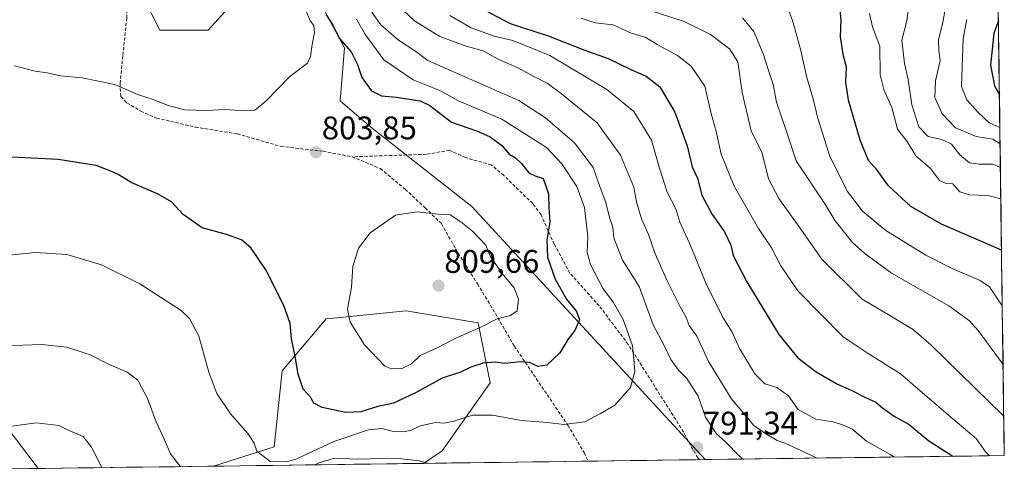
# Model space of a CAD drawing. Units: metres. Extents: x 590332 to 593772, y 4733650 to 4736008.
# Drawn here: x 593471 to 593772, y 4733690 to 4733828 of the extents above; entities that cross this region are included whole.
import ezdxf
from ezdxf.enums import TextEntityAlignment as Align

# ---------------------------------------------------------------- set-up
doc = ezdxf.new("R2010")
doc.units = ezdxf.units.M
doc.header["$MEASUREMENT"] = 0
doc.linetypes.add('TRAZOSX2', pattern=[1.5, 1, -0.5])
for name, color, linetype, lineweight in [('Arbolado forestal CxS', 92, 'Continuous', 0), ('Carátula', 7, 'Continuous', 5), ('Curva de nivel maestra', 36, 'Continuous', 30), ('Curva de nivel normal', 36, 'Continuous', 0), ('Matorral CxS', 135, 'Continuous', 0), ('Municipio CxS', 142, 'Continuous', 0), ('Punto de cota en terreno', 7, 'Continuous', 0), ('Rótulo de punto de cota en terreno', 19, 'Continuous', 0), ('Senda', 19, 'TRAZOSX2', 0)]:
    doc.layers.add(name, color=color, linetype=linetype, lineweight=lineweight)
doc.styles.add('Arial', font='txt', dxfattribs={"height": 0.2})

# ---------------------------------------------------------------- blocks, each defined once
blk = doc.blocks.new('*U152')
at = {"layer": 'Arbolado forestal CxS', "color": 92, "linetype": 'Continuous', "lineweight": 0}
for points in [[(593759.3, 4734667.65, 640.58), (593772.5, 4733694.98, 769.28), (593680.82, 4733693.76, 790.99), (593680.82, 4733693.76, 790.99), (593609.25, 4733771.28, 804.35), (593578.25, 4733795.55, 803.64), (593568.82, 4733803.65, 803.49), (593570.16, 4733819.83, 800.13), (593560.73, 4733837.36, 798.81), (593553.75, 4733837.83, 804.22), (593540.51, 4733838.71, 807.44), (593528.39, 4733825.22, 807.68), (593513.56, 4733825.22, 808.68), (593508.17, 4733836.01, 810.47), (593508.17, 4733858.94, 813.6), (593499.03, 4733884.31, 817.7), (593485.25, 4733892.93, 819.16), (593480.5, 4733895.9, 819.26), (593477.47, 4733897.8, 819.49), (593462.27, 4733884.66, 817.61)], [(593459.12, 4733713.57, 786.47), (593476.28, 4733691.03, 780.6), (593435.13, 4733690.49, 779.02)]]:
    blk.add_polyline3d(points, dxfattribs=at)
blk.add_polyline3d([(593529.99, 4733691.75, 792.48), (593548.61, 4733697.63, 795.68), (593551.06, 4733720.92, 799.14), (593564.54, 4733736.85, 803.51), (593566.77, 4733737.08, 804.14), (593589.06, 4733739.31, 808.25), (593611.13, 4733735.63, 803.69), (593614.8, 4733717.24, 796.82), (593600.09, 4733696.4, 790.68), (593594.4, 4733692.61, 789.45), (593529.99, 4733691.75, 792.48)], close=True, dxfattribs=at)
blk = doc.blocks.new('*U164')
at = {"layer": 'Matorral CxS', "color": 135, "linetype": 'Continuous', "lineweight": 0}
for points in [[(593508.17, 4733836.01, 810.47), (593513.56, 4733825.22, 808.68), (593528.39, 4733825.22, 807.68), (593540.51, 4733838.71, 807.44)], [(593560.73, 4733837.36, 798.81), (593570.16, 4733819.83, 800.13), (593568.82, 4733803.65, 803.49), (593578.25, 4733795.55, 803.64), (593609.25, 4733771.28, 804.35), (593680.82, 4733693.76, 790.99), (593680.82, 4733693.76, 790.99), (593594.4, 4733692.61, 789.45), (593600.09, 4733696.4, 790.68), (593614.8, 4733717.24, 796.82), (593611.13, 4733735.63, 803.69), (593589.06, 4733739.31, 808.25), (593566.77, 4733737.08, 804.14), (593564.54, 4733736.85, 803.51), (593551.06, 4733720.92, 799.14), (593548.61, 4733697.63, 795.68), (593529.99, 4733691.75, 792.48), (593476.28, 4733691.03, 780.6), (593476.28, 4733691.03, 780.6), (593459.12, 4733713.57, 786.47)]]:
    blk.add_polyline3d(points, dxfattribs=at)
blk = doc.blocks.new('*U171')
at = {"layer": 'Arbolado forestal CxS', "color": 92, "linetype": 'Continuous', "lineweight": 0}
for points in [[(593680.82, 4733693.76, 790.99), (593680.82, 4733693.76, 790.99), (593609.25, 4733771.28, 804.35), (593578.25, 4733795.55, 803.64), (593568.82, 4733803.65, 803.49), (593570.16, 4733819.83, 800.13), (593560.73, 4733837.36, 798.81), (593553.75, 4733837.83, 804.22), (593540.51, 4733838.71, 807.44), (593528.39, 4733825.22, 807.68), (593513.56, 4733825.22, 808.68), (593508.17, 4733836.01, 810.47), (593508.17, 4733858.94, 813.6), (593499.03, 4733884.31, 817.7), (593485.25, 4733892.93, 819.16), (593480.5, 4733895.9, 819.26), (593477.47, 4733897.8, 819.49), (593462.27, 4733884.66, 817.61)], [(593459.12, 4733713.57, 786.47), (593476.28, 4733691.03, 780.6)], [(593594.4, 4733692.61, 789.45), (593600.09, 4733696.4, 790.68), (593614.8, 4733717.24, 796.82), (593611.13, 4733735.63, 803.69), (593589.06, 4733739.31, 808.25), (593566.77, 4733737.08, 804.14), (593564.54, 4733736.85, 803.51), (593551.06, 4733720.92, 799.14), (593548.61, 4733697.63, 795.68), (593529.99, 4733691.75, 792.48)]]:
    blk.add_polyline3d(points, dxfattribs=at)
blk = doc.blocks.new('*U179')
at = {"layer": 'Matorral CxS', "color": 135, "linetype": 'Continuous', "lineweight": 0}
for points in [[(593680.82, 4733693.76, 790.99), (593680.82, 4733693.76, 790.99), (593609.25, 4733771.28, 804.35), (593578.25, 4733795.55, 803.64), (593568.82, 4733803.65, 803.49), (593570.16, 4733819.83, 800.13), (593560.73, 4733837.36, 798.81), (593553.75, 4733837.83, 804.22), (593540.51, 4733838.71, 807.44), (593528.39, 4733825.22, 807.68), (593513.56, 4733825.22, 808.68), (593508.17, 4733836.01, 810.47), (593508.17, 4733858.94, 813.6), (593499.03, 4733884.31, 817.7), (593485.25, 4733892.93, 819.16), (593480.5, 4733895.9, 819.26), (593477.47, 4733897.8, 819.49), (593462.27, 4733884.66, 817.61)], [(593459.12, 4733713.57, 786.47), (593476.28, 4733691.03, 780.6)], [(593594.4, 4733692.61, 789.45), (593600.09, 4733696.4, 790.68), (593614.8, 4733717.24, 796.82), (593611.13, 4733735.63, 803.69), (593589.06, 4733739.31, 808.25), (593566.77, 4733737.08, 804.14), (593564.54, 4733736.85, 803.51), (593551.06, 4733720.92, 799.14), (593548.61, 4733697.63, 795.68), (593529.99, 4733691.75, 792.48)]]:
    blk.add_polyline3d(points, dxfattribs=at)
blk = doc.blocks.new('*U189')
at = {"layer": 'Curva de nivel normal', "color": 36, "linetype": 'Continuous', "lineweight": 0}
for points in [[(593578.56, 4733830.76, 790), (593581.34, 4733826.88, 790), (593586.69, 4733822.21, 790), (593592.09, 4733818.72, 790), (593595.78, 4733815.92, 790), (593623.61, 4733803.75, 790), (593631.8, 4733798.39, 790), (593640.66, 4733790.8, 790), (593646.38, 4733783.2, 790), (593648.58, 4733777.07, 790), (593650.34, 4733772.49, 790), (593651.44, 4733767.92, 790), (593652.48, 4733764.97, 790), (593652.78, 4733761.65, 790), (593655.46, 4733754.83, 790), (593660.56, 4733746.77, 790), (593664.78, 4733735.05, 790), (593668.05, 4733728.9, 790), (593670.22, 4733724.37, 790), (593672.59, 4733721.17, 790), (593675.1, 4733718.62, 790), (593678.58, 4733713.17, 790), (593680.91, 4733706.75, 790), (593684.26, 4733701.61, 790), (593687.08, 4733699.09, 790), (593691.19, 4733694.86, 790), (593692.29, 4733693.91, 790)], [(593519.92, 4733691.62, 790), (593519.23, 4733692.33, 790), (593516.78, 4733695.53, 790), (593514.71, 4733700.49, 790), (593512.43, 4733705.37, 790), (593509.82, 4733712.48, 790), (593506.8, 4733718.07, 790), (593503.55, 4733720.56, 790), (593497.86, 4733722.96, 790), (593492.19, 4733725.85, 790), (593485.06, 4733728.23, 790), (593477.32, 4733728.97, 790), (593465.74, 4733728.57, 790)], [(593595.63, 4733692.62, 790), (593593.14, 4733693.43, 790), (593585.84, 4733694.22, 790), (593574.19, 4733693.94, 790), (593567.06, 4733694.21, 790), (593562.08, 4733692.66, 790), (593561.11, 4733692.16, 790)]]:
    blk.add_polyline3d(points, dxfattribs=at)
blk = doc.blocks.new('*U192')
at = {"layer": 'Curva de nivel normal', "color": 36, "linetype": 'Continuous', "lineweight": 0}
blk.add_polyline3d([(593573.84, 4733828.58, 795), (593576.6, 4733823.85, 795), (593582.23, 4733816.17, 795), (593591.24, 4733810.05, 795), (593599.39, 4733806.76, 795), (593605.36, 4733803.53, 795), (593618.46, 4733797.96, 795), (593625.72, 4733793.4, 795), (593632.09, 4733789.33, 795), (593636.77, 4733784.28, 795), (593641.38, 4733777.39, 795), (593643.78, 4733770.97, 795), (593644.82, 4733762.06, 795), (593644.58, 4733757.19, 795), (593645.66, 4733753.53, 795), (593649.52, 4733746.09, 795), (593652.69, 4733741.89, 795), (593655.58, 4733736.63, 795), (593658.46, 4733728.61, 795), (593658.9, 4733724.6, 795), (593659.18, 4733720.73, 795), (593657.83, 4733715.79, 795), (593653.04, 4733710.47, 795), (593648.68, 4733707.86, 795), (593643.92, 4733705.29, 795), (593637.43, 4733704.48, 795), (593632.38, 4733705.15, 795), (593624.46, 4733705.73, 795), (593615.55, 4733707.36, 795), (593609.45, 4733707.41, 795), (593603.72, 4733705.53, 795), (593600.75, 4733704.96, 795), (593598.04, 4733705.1, 795), (593593.38, 4733704.07, 795), (593590.71, 4733702.79, 795), (593588.38, 4733702.28, 795), (593584.83, 4733702.47, 795), (593581.6, 4733703.31, 795), (593577.52, 4733702.83, 795), (593566.86, 4733699.3, 795), (593555.6, 4733693.96, 795), (593552.46, 4733693.08, 795), (593547.41, 4733693.22, 795), (593543.25, 4733696.32, 795), (593542.48, 4733698.83, 795), (593540.58, 4733701.7, 795), (593535.18, 4733707.79, 795), (593531.06, 4733714.03, 795), (593528.56, 4733720.48, 795), (593525.47, 4733731.54, 795), (593522.63, 4733736.98, 795), (593520.09, 4733739.43, 795), (593507.43, 4733747.62, 795), (593495.68, 4733753.38, 795), (593485.07, 4733756.54, 795), (593475.36, 4733757.15, 795), (593466.46, 4733756.26, 795)], dxfattribs=at)
blk = doc.blocks.new('*U200')
at = {"layer": 'Curva de nivel normal', "color": 36, "linetype": 'Continuous', "lineweight": 0}
blk.add_polyline3d([(593602.46, 4733829.75, 780), (593609.04, 4733826.02, 780), (593616.04, 4733823.45, 780), (593621.78, 4733822.1, 780), (593633.1, 4733817.52, 780), (593650.6, 4733807.14, 780), (593658.91, 4733800.35, 780), (593664.34, 4733791.58, 780), (593666.75, 4733783, 780), (593669.16, 4733775.67, 780), (593671.76, 4733770.58, 780), (593672.97, 4733766.45, 780), (593675.94, 4733760.02, 780), (593681.08, 4733747.6, 780), (593686, 4733737.65, 780), (593689.03, 4733732.81, 780), (593691.34, 4733727.82, 780), (593696, 4733720, 780), (593699.03, 4733716.92, 780), (593702.7, 4733715.88, 780), (593706.36, 4733713.28, 780), (593709.33, 4733709.07, 780), (593714.69, 4733706.09, 780), (593720.03, 4733705.29, 780), (593722.85, 4733704.39, 780), (593725.75, 4733703.14, 780), (593730.27, 4733699.43, 780), (593737.54, 4733695.33, 780), (593738.84398, 4733694.53171, 780)], dxfattribs=at)
blk = doc.blocks.new('*U202')
at = {"layer": 'Curva de nivel normal', "color": 36, "linetype": 'Continuous', "lineweight": 0}
for points in [[(593588.42, 4733831.2, 785), (593591.63, 4733828.1, 785), (593599.4, 4733823.27, 785), (593607.53, 4733820.32, 785), (593612.68, 4733818.96, 785), (593617.28, 4733816.34, 785), (593623.34, 4733813.71, 785), (593628.47, 4733810.99, 785), (593632.36, 4733809.07, 785), (593636.74, 4733805.76, 785), (593647.67, 4733796.85, 785), (593654.86, 4733786.93, 785), (593658.89, 4733777.17, 785), (593659.7, 4733772.67, 785), (593661.24, 4733767.46, 785), (593663.4, 4733762.66, 785), (593665.47, 4733756.78, 785), (593669.03, 4733748.71, 785), (593672.96, 4733740.74, 785), (593674.91, 4733737.28, 785), (593675.83, 4733734.85, 785), (593678.17, 4733731.54, 785), (593681.69, 4733723.99, 785), (593688.71, 4733712.44, 785), (593695.67, 4733704.21, 785), (593699.09, 4733701.86, 785), (593702.83, 4733699.56, 785), (593706.21, 4733698.37, 785), (593715.07, 4733694.22, 785)], [(593495.77, 4733691.29, 785), (593492.62, 4733697.6, 785), (593490.07, 4733700.83, 785), (593485.4, 4733702.81, 785), (593482.63, 4733704.22, 785), (593475.63, 4733705.01, 785), (593467.48, 4733703.91, 785)]]:
    blk.add_polyline3d(points, dxfattribs=at)
blk = doc.blocks.new('*U210')
at = {"layer": 'Curva de nivel maestra', "color": 36, "linetype": 'Continuous', "lineweight": 30}
blk.add_polyline3d([(593564.54, 4733830, 800), (593566.58, 4733826.83, 800), (593568.56, 4733822.79, 800), (593572.2, 4733818.58, 800), (593574.17, 4733814.78, 800), (593575.5, 4733810.73, 800), (593578.46, 4733806.73, 800), (593581.48, 4733805.17, 800), (593586.07, 4733804.75, 800), (593593.37, 4733803.63, 800), (593596.31, 4733802.19, 800), (593602.97, 4733797.11, 800), (593610.92, 4733794.36, 800), (593614.88, 4733792.59, 800), (593618.42, 4733789.94, 800), (593620.71, 4733787.28, 800), (593622.64, 4733786.14, 800), (593624.46, 4733784.45, 800), (593626.7, 4733781.58, 800), (593628.62, 4733780.68, 800), (593631.12, 4733779.81, 800), (593632.74, 4733775.19, 800), (593632.79, 4733770.86, 800), (593633.1, 4733766.53, 800), (593632.18, 4733761.08, 800), (593632.44, 4733755.75, 800), (593634.79, 4733749.01, 800), (593638.24, 4733742.91, 800), (593641.32, 4733739.12, 800), (593642.22, 4733736.56, 800), (593640.8, 4733733.31, 800), (593638.65, 4733730.5, 800), (593636.2, 4733726.49, 800), (593632.26, 4733722.69, 800), (593629.59, 4733722.22, 800), (593626.89, 4733723.47, 800), (593624.04, 4733723.7, 800), (593619.38, 4733723.16, 800), (593616.38, 4733723.55, 800), (593612.71, 4733723.24, 800), (593608.96, 4733722.04, 800), (593605.73, 4733720.54, 800), (593600.12, 4733718.72, 800), (593591.98, 4733714.2, 800), (593585.2, 4733711.06, 800), (593580.39, 4733709.97, 800), (593575.22, 4733708.38, 800), (593570.56, 4733708.23, 800), (593563.29, 4733709.76, 800), (593560.78, 4733711.02, 800), (593559.73, 4733712.85, 800), (593557.52, 4733715.36, 800), (593555.92, 4733719.96, 800), (593555.05, 4733725.36, 800), (593553.94, 4733730.76, 800), (593553.47, 4733735.44, 800), (593551.69, 4733740.64, 800), (593546.22, 4733751.58, 800), (593541.52, 4733758.46, 800), (593538.55, 4733761.01, 800), (593533.96, 4733762.72, 800), (593526.52, 4733764.7, 800), (593520.75, 4733768.78, 800), (593517.12, 4733772.65, 800), (593513.03, 4733775.08, 800), (593504.72, 4733778.58, 800), (593500.81, 4733781.04, 800), (593498.54, 4733782.05, 800), (593494.02, 4733783.83, 800), (593482.4, 4733785.64, 800), (593468.02, 4733786.33, 800)], dxfattribs=at)
blk = doc.blocks.new('*U212')
at = {"layer": 'Curva de nivel maestra', "color": 36, "linetype": 'Continuous', "lineweight": 30}
blk.add_polyline3d([(593611.31, 4733832.45, 775), (593621.02, 4733827.35, 775), (593632.66, 4733823.54, 775), (593643.56, 4733819.26, 775), (593650.99, 4733816.6, 775), (593657.98, 4733813.23, 775), (593662.69, 4733811.14, 775), (593666.85, 4733807.91, 775), (593671.51, 4733800.18, 775), (593675.22, 4733789.84, 775), (593676.82, 4733783.4, 775), (593678.46, 4733779.9, 775), (593679.79, 4733774.78, 775), (593682.87, 4733768.86, 775), (593686.66, 4733763.48, 775), (593688.6, 4733759.39, 775), (593689.4, 4733756.22, 775), (593693.5, 4733748.23, 775), (593703.38, 4733732.02, 775), (593709.14, 4733724.97, 775), (593714.81, 4733720.64, 775), (593721.32, 4733716.81, 775), (593725.58, 4733715.07, 775), (593729.9, 4733712.73, 775), (593733.07, 4733711.38, 775), (593735.13, 4733709.61, 775), (593738.71, 4733707.1, 775), (593743.37, 4733704.54, 775), (593749.34, 4733699.5, 775), (593756.4, 4733695.06, 775), (593756.7619, 4733694.7704, 775)], dxfattribs=at)
blk = doc.blocks.new('5PATER')
at = {"layer": 'Carátula', "linetype": 'Continuous', "lineweight": 5}
h = blk.add_hatch(color=250, dxfattribs=at)
edge = h.paths.add_edge_path()
edge.add_ellipse((0, 0.01), major_axis=(-1.33, -1.34), ratio=0.999422, start_angle=0, end_angle=360)

msp = doc.modelspace()

# ---------------------------------------------------------------- linework, layer by layer
at = {"layer": 'Arbolado forestal CxS', "color": 92, "linetype": 'Continuous', "lineweight": 0}
for points in [[(593759.3, 4734667.65, 640.58), (593772.5, 4733694.98, 769.28)], [(593772.5, 4733694.98, 769.28), (593680.82, 4733693.76, 790.99)], [(593476.28, 4733691.03, 780.6), (593435.13, 4733690.49, 779.02)], [(593594.4, 4733692.61, 789.45), (593529.99, 4733691.75, 792.48)]]:
    msp.add_polyline3d(points, dxfattribs=at)
at = {"layer": 'Curva de nivel maestra', "color": 36, "linetype": 'Continuous', "lineweight": 30}
for points in [[(593771.65, 4733757.88, 750), (593753.21, 4733765.83, 750), (593743.82, 4733771.31, 750), (593736.94, 4733777.62, 750), (593733.51, 4733782.42, 750), (593730.85, 4733785.37, 750), (593728.26, 4733791.53, 750), (593724.77, 4733803.85, 750), (593723.91, 4733809.36, 750), (593724.08, 4733814.05, 750), (593723.18, 4733817.34, 750), (593722.24, 4733823.22, 750), (593722.51, 4733828.45, 750), (593721.42, 4733838.24, 750)], [(593770.69, 4733828.16, 725), (593769.24, 4733824.35, 725), (593768.22, 4733814.54, 725), (593769.46, 4733808.24, 725), (593771, 4733805.46, 725)], [(593771.65, 4733757.88, 750), (593771.65, 4733757.88, 750)]]:
    msp.add_polyline3d(points, dxfattribs=at)
at = {"layer": 'Curva de nivel normal', "color": 36, "linetype": 'Continuous', "lineweight": 0}
for points in [[(593771.88, 4733740.84, 755), (593767.91, 4733746.63, 755), (593765.12, 4733748.61, 755), (593756.7, 4733752.19, 755), (593748.48, 4733756.4, 755), (593736.14, 4733763.87, 755), (593728.98, 4733769.8, 755), (593724.4, 4733775.9, 755), (593719.01, 4733786.56, 755), (593715.19, 4733798.57, 755), (593713.97, 4733803.82, 755), (593711.9, 4733810.81, 755), (593710.15, 4733819.01, 755), (593707.6, 4733828.22, 755), (593705.12, 4733834.81, 755)], [(593771.2, 4733790.47, 735), (593768.94, 4733791.93, 735), (593763.92, 4733792.74, 735), (593757.53, 4733795.34, 735), (593753.47, 4733799.61, 735), (593751.2, 4733804.65, 735), (593751.44, 4733809.78, 735), (593752.88, 4733815.92, 735), (593752.43, 4733819.06, 735), (593752.29, 4733822.35, 735), (593753.55, 4733827.06, 735), (593754.47, 4733832.18, 735)], [(593469, 4733814.36, 805), (593475.36, 4733812.74, 805), (593478.97, 4733812.17, 805), (593483.06, 4733811.29, 805), (593489.73, 4733810.63, 805), (593499.76, 4733808.6, 805), (593506.74, 4733805.55, 805), (593511.83, 4733803.96, 805), (593516.1, 4733802.2, 805), (593521.22, 4733800.9, 805), (593527.94, 4733800.7, 805), (593533.49, 4733800.95, 805), (593539.45, 4733800.53, 805), (593542.64, 4733800.75, 805), (593546.05, 4733803.49, 805), (593553.39, 4733811.11, 805), (593558.79, 4733815.15, 805), (593559.76, 4733817.24, 805), (593560.23, 4733820.85, 805), (593561, 4733824.52, 805), (593560.74, 4733826.66, 805), (593559.65, 4733828.08, 805), (593558.28, 4733831.4, 805)], [(593772.34, 4733707.06, 765), (593750.09, 4733728.8, 765), (593744.65, 4733733.51, 765), (593737.44, 4733737.91, 765), (593728.88, 4733742.89, 765), (593716.57, 4733755.13, 765), (593709.64, 4733765.06, 765), (593703.32, 4733773.7, 765), (593700.15, 4733779.74, 765), (593698.24, 4733787.56, 765), (593694.86, 4733794.44, 765), (593692.12, 4733806.18, 765), (593690.8, 4733815.55, 765), (593688.23, 4733819.55, 765), (593682.4, 4733823.95, 765), (593674.38, 4733827.88, 765), (593663.89, 4733831.3, 765)], [(593692.22, 4733829, 760), (593695.74, 4733824.88, 760), (593698.68, 4733817.83, 760), (593700.3, 4733812.58, 760), (593701.66, 4733808.63, 760), (593702.6, 4733803.2, 760), (593705.74, 4733794.23, 760), (593708.66, 4733785.24, 760), (593712.92, 4733778.79, 760), (593717.69, 4733771.78, 760), (593720.66, 4733766.9, 760), (593725.97, 4733760.28, 760), (593729.78, 4733756.86, 760), (593737.86, 4733750.88, 760), (593755.46, 4733740.84, 760), (593761.78, 4733736.28, 760), (593764.47, 4733733.3, 760), (593772.12, 4733722.88, 760)], [(593731.13, 4733830.36, 745), (593732.07, 4733826.28, 745), (593734.32, 4733820.32, 745), (593734.47, 4733811.62, 745), (593735.6, 4733807.08, 745), (593738.05, 4733801.6, 745), (593739.71, 4733794.91, 745), (593742.7, 4733791.21, 745), (593745.33, 4733786.81, 745), (593749.83, 4733782.94, 745), (593752.64, 4733779.26, 745), (593754.32, 4733778.42, 745), (593756.7, 4733778.2, 745), (593758.91, 4733775.73, 745), (593761.78, 4733774.85, 745), (593767.42, 4733774.6, 745), (593771.43, 4733773.61, 745)], [(593743.08, 4733831.85, 740), (593742.6, 4733828.12, 740), (593741.06, 4733822.16, 740), (593741.87, 4733815.02, 740), (593743.04, 4733810.19, 740), (593744.18, 4733802.42, 740), (593746.25, 4733795.65, 740), (593749.12, 4733792.71, 740), (593753.34, 4733791.8, 740), (593756.32, 4733790.36, 740), (593758.88, 4733787.09, 740), (593761.81, 4733784.62, 740), (593764.76, 4733784.25, 740), (593769.03, 4733784.19, 740), (593771.3, 4733783.19, 740)], [(593642.71, 4733828.9, 770), (593647.04, 4733827.5, 770), (593652.57, 4733826.88, 770), (593657.88, 4733824.47, 770), (593662.54, 4733823.01, 770), (593666.06, 4733820.87, 770), (593672.24, 4733817.48, 770), (593676.48, 4733814.24, 770), (593680.7, 4733808.16, 770), (593682.62, 4733799.74, 770), (593684.11, 4733794.26, 770), (593685.68, 4733787.25, 770), (593689.66, 4733777.48, 770), (593697.15, 4733764.56, 770), (593701.09, 4733758.59, 770), (593704.02, 4733753.1, 770), (593709.23, 4733745.39, 770), (593723.08, 4733731.32, 770), (593730.73, 4733726.24, 770), (593740.63, 4733720, 770), (593756.09, 4733706.7, 770), (593763.89, 4733700.18, 770), (593766.71, 4733696.12, 770), (593767.91, 4733694.92, 770)], [(593761, 4733828.48, 730), (593759.87, 4733822.7, 730), (593759.35, 4733808.02, 730), (593761.06, 4733803.88, 730), (593764.53, 4733800.03, 730), (593767.9, 4733796.85, 730), (593771.14, 4733795.46, 730)], [(593584.62, 4733721.59, 805), (593588.03, 4733721.74, 805), (593590.71, 4733723.04, 805), (593593.38, 4733725.62, 805), (593598.38, 4733727.89, 805), (593603.88, 4733730.7, 805), (593612.41, 4733734.48, 805), (593617.04, 4733736.82, 805), (593621.12, 4733737.85, 805), (593623.17, 4733739.35, 805), (593623.49, 4733742.74, 805), (593622.16, 4733746.33, 805), (593618.44, 4733750.8, 805), (593614.86, 4733756.02, 805), (593613.5, 4733759.45, 805), (593609.44, 4733763.72, 805), (593605.89, 4733766.54, 805), (593602.53, 4733768.68, 805), (593599.77, 4733768.86, 805), (593592.36, 4733769.64, 805), (593585.86, 4733768.58, 805), (593578, 4733763.16, 805), (593574.44, 4733758.49, 805), (593572.78, 4733752.86, 805), (593572.33, 4733746.53, 805), (593571.11, 4733739.86, 805), (593571.9, 4733735.86, 805), (593576.3, 4733728.86, 805), (593582.55, 4733722.34, 805), (593584.62, 4733721.59, 805)]]:
    msp.add_polyline3d(points, dxfattribs=at)
at = {"layer": 'Matorral CxS', "color": 135, "linetype": 'Continuous', "lineweight": 0}
for points in [[(593680.82, 4733693.76, 790.99), (593594.4, 4733692.61, 789.45)], [(593529.99, 4733691.75, 792.48), (593476.28, 4733691.03, 780.6)]]:
    msp.add_polyline3d(points, dxfattribs=at)
at = {"layer": 'Municipio CxS', "color": 142, "linetype": 'Continuous', "lineweight": 0}
msp.add_polyline3d([(593770.68, 4733828.99, 724.98), (593770.75, 4733824.03, 724.1), (593770.82, 4733819.06, 723.77), (593770.88, 4733814.1, 723.84), (593770.95, 4733809.14, 724.29), (593771.02, 4733804.17, 725.41), (593771.09, 4733799.21, 727.21), (593771.15, 4733794.25, 731.67), (593771.22, 4733789.28, 735.3), (593771.29, 4733784.32, 738.89), (593771.36, 4733779.36, 741.83), (593771.42, 4733774.39, 744.62), (593771.49, 4733769.43, 746.41), (593771.56, 4733764.47, 748.07), (593771.62, 4733759.5, 749.67), (593771.69, 4733754.54, 751.08), (593771.76, 4733749.58, 752.81), (593771.83, 4733744.61, 754.17), (593771.89, 4733739.65, 755.55), (593771.96, 4733734.69, 756.94), (593772.03, 4733729.72, 758.41), (593772.1, 4733724.76, 759.3), (593772.16, 4733719.8, 760.4), (593772.23, 4733714.83, 761.82), (593772.3, 4733709.87, 763.52), (593772.37, 4733704.91, 765.6), (593772.43, 4733699.94, 767.27), (593772.5, 4733694.98, 768.43), (593767.52, 4733694.91, 770.37), (593762.53, 4733694.85, 772.06), (593757.55, 4733694.78, 774.66), (593752.56, 4733694.71, 776.13), (593747.58, 4733694.65, 777.48), (593742.59, 4733694.58, 779.16), (593737.61, 4733694.52, 780.54), (593732.62, 4733694.45, 781.49), (593727.64, 4733694.38, 782.84), (593722.65, 4733694.32, 783.05), (593717.67, 4733694.25, 784.32), (593712.68, 4733694.18, 785.58), (593707.7, 4733694.12, 786.97), (593702.71, 4733694.05, 787.8), (593697.73, 4733693.98, 788.63), (593692.74, 4733693.92, 789.89), (593687.76, 4733693.85, 790.62), (593682.78, 4733693.78, 791.01), (593677.79, 4733693.72, 791.23), (593672.81, 4733693.65, 791.5), (593667.82, 4733693.59, 791.54), (593662.84, 4733693.52, 791.54), (593657.85, 4733693.45, 791.75), (593652.87, 4733693.39, 792.06), (593647.88, 4733693.32, 792.33), (593642.9, 4733693.25, 792.64), (593637.91, 4733693.19, 792.2), (593632.93, 4733693.12, 792.11), (593627.94, 4733693.05, 792.18), (593622.96, 4733692.99, 792.14), (593617.97, 4733692.92, 791.77), (593612.99, 4733692.86, 791.44), (593608, 4733692.79, 791.09), (593603.02, 4733692.72, 790.6), (593598.04, 4733692.66, 790), (593593.05, 4733692.59, 789.79), (593588.07, 4733692.52, 789.61), (593583.08, 4733692.46, 789.33), (593578.1, 4733692.39, 788.92), (593573.11, 4733692.32, 788.95), (593568.13, 4733692.26, 788.46), (593563.14, 4733692.19, 789.12), (593558.16, 4733692.12, 792.13), (593553.17, 4733692.06, 793.53), (593548.19, 4733691.99, 793.76), (593543.2, 4733691.93, 793.63), (593538.22, 4733691.86, 793.4), (593533.23, 4733691.79, 792.9), (593528.25, 4733691.73, 791.75), (593523.26, 4733691.66, 790.54), (593518.28, 4733691.59, 789.67), (593513.3, 4733691.53, 788.94), (593508.31, 4733691.46, 787.88), (593503.33, 4733691.39, 786.88), (593498.34, 4733691.33, 785.76), (593493.36, 4733691.26, 784.49), (593488.37, 4733691.2, 783.15), (593483.39, 4733691.13, 782.22), (593478.4, 4733691.06, 781.3), (593473.42, 4733691, 780.73), (593468.43, 4733690.93, 780.83)], dxfattribs=at)
at = {"layer": 'Senda', "color": 19, "linetype": 'TRAZOSX2', "lineweight": 0}
for points in [[(593503.08, 4733840.5), (593503.43, 4733839.43), (593503.62, 4733834.48), (593503.41, 4733829.03), (593502.2, 4733817.39), (593501.36, 4733808.93), (593501.57, 4733804.91), (593503.47, 4733803), (593507.71, 4733800.46), (593512.58, 4733798.34), (593524.43, 4733795.59), (593537.34, 4733793.48), (593550.68, 4733789.67), (593563.59, 4733788.18), (593572.48, 4733786.49)], [(593679.05, 4733693.74), (593679.04, 4733693.74), (593678.48, 4733694.28), (593673.33, 4733703.49), (593657.2, 4733729.01), (593648.27, 4733740.85), (593639.28, 4733750.88), (593634.52, 4733759.73), (593630.47, 4733768.74), (593627.88, 4733772.17), (593619, 4733780.79), (593615.18, 4733783.99), (593607.28, 4733786.22), (593602.4, 4733788.45), (593595.3, 4733787.26), (593572.48, 4733786.49)], [(593572.48, 4733786.49), (593581.16, 4733782.89), (593588.78, 4733776.54), (593594.91, 4733770.83), (593599.89, 4733766.01), (593604.24, 4733758.29), (593610.98, 4733747.55), (593615.69, 4733739.78), (593622.28, 4733728.49), (593638.66, 4733704.26), (593643.64, 4733695.9), (593644.88, 4733693.28)]]:
    msp.add_lwpolyline(points, dxfattribs=at)

# ---------------------------------------------------------------- block references
at = {"layer": 'Arbolado forestal CxS', "color": 92, "linetype": 'Continuous', "lineweight": 0}
for name in ['*U152', '*U171']:
    msp.add_blockref(name, (0, 0), dxfattribs=at)
at = {"layer": 'Curva de nivel maestra', "color": 36, "linetype": 'Continuous', "lineweight": 30}
for name in ['*U210', '*U212']:
    msp.add_blockref(name, (0, 0), dxfattribs=at)
at = {"layer": 'Curva de nivel normal', "color": 36, "linetype": 'Continuous', "lineweight": 0}
for name in ['*U200', '*U202', '*U189', '*U192']:
    msp.add_blockref(name, (0, 0), dxfattribs=at)
at = {"layer": 'Matorral CxS', "color": 135, "linetype": 'Continuous', "lineweight": 0}
for name in ['*U164', '*U179']:
    msp.add_blockref(name, (0, 0), dxfattribs=at)
at = {"layer": 'Punto de cota en terreno', "linetype": 'Continuous', "lineweight": 0}
for p in [(593561.46, 4733787.87, 803.85), (593599, 4733747, 809.66), (593678.32, 4733697.48, 791.34)]:
    msp.add_blockref('5PATER', p, dxfattribs=at)

# ---------------------------------------------------------------- texts
at = {"layer": 'Rótulo de punto de cota en terreno', "color": 19, "linetype": 'Continuous', "lineweight": 0, "style": 'Arial'}
for s, p in [('803,85', (593563.22, 4733789.63)), ('809,66', (593600.76, 4733748.76)), ('791,34', (593680.08, 4733699.24))]:
    msp.add_text(s, height=7, dxfattribs=at).set_placement(p, align=Align.BOTTOM_LEFT)

doc.saveas('drawing.dxf')
